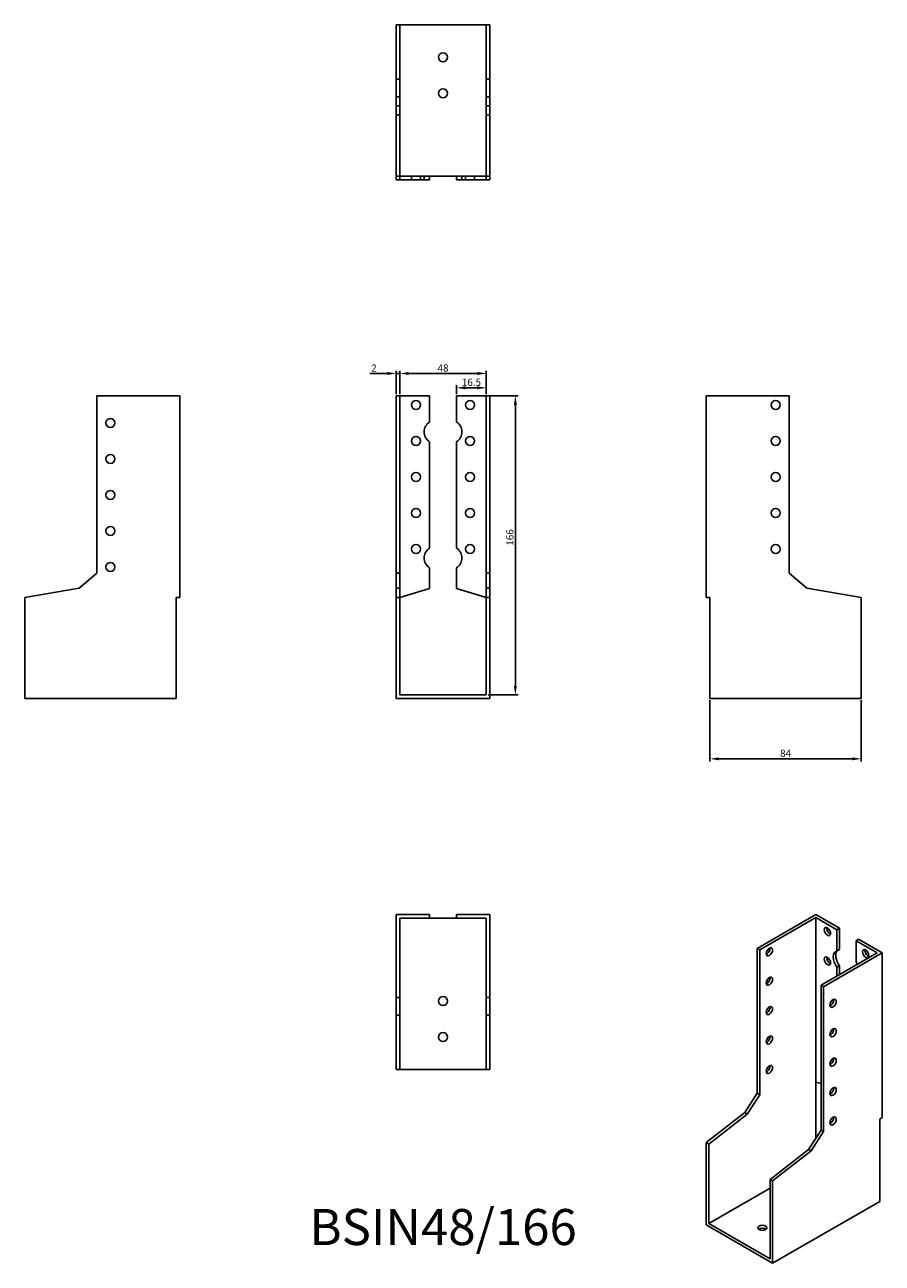
# Model space of a CAD drawing. Units: millimetres. Extents: x 410 to 885, y 84 to 771.
import ezdxf

# ---------------------------------------------------------------- set-up
doc = ezdxf.new("R2010")
doc.units = ezdxf.units.MM
doc.layers.add('Dimensions', color=1, linetype='Continuous')
doc.layers.add('Hidden', color=6, linetype='Continuous', lineweight=25, true_color=0xff00ff)
doc.layers.add('Part', color=7, linetype='Continuous', lineweight=25)
doc.layers.add('Text', color=7, linetype='Continuous', lineweight=25)
doc.styles.add('EU_style', font='arial.ttf')
doc.styles.add('Label Text (ANSI)', font='arial.ttf')
doc.dimstyles.new('Dim_2D', dxfattribs={"dimtxt": 4, "dimasz": 5, "dimexe": 1.5, "dimexo": 1, "dimgap": 1, "dimtad": 1, "dimdec": 1, "dimdsep": 46, "dimtxsty": 'EU_style', "dimcen": 2.5, "dimclrd": 256, "dimclre": 256, "dimclrt": 256, "dimadec": 0, "dimazin": 0, "dimtfac": 1, "dimtdec": 1, "dimtmove": 0, "dimatfit": 3, "dimfxl": 1, "dimtolj": 1, "dimtzin": 0, "dimlwd": -1, "dimlwe": -1, "dimarcsym": 0})

# ---------------------------------------------------------------- blocks, each defined once
blk = doc.blocks.new('*D9')
at = {"layer": 'Defpoints', "color": 0, "transparency": 16777216}
for p in [(665.51, 577.56), (617.51, 565.13), (665.51, 565.13)]:
    blk.add_point(p, dxfattribs=at)
at = {"layer": 'Dimensions', "transparency": 16777216}
for p, q in [((617.51, 566.13), (617.51, 579.06)), ((622.51, 577.56), (660.51, 577.56)), ((665.51, 566.13), (665.51, 579.06))]:
    blk.add_line(p, q, dxfattribs=at)
for points in [[(622.51, 578.39), (622.51, 576.72), (617.51, 577.56)], [(660.51, 578.39), (660.51, 576.72), (665.51, 577.56)]]:
    blk.add_solid(points, dxfattribs=at)
at = {"layer": 'Dimensions', "transparency": 16777216, "insert": (641.51, 580.6), "char_height": 4, "attachment_point": 5, "style": 'EU_style'}
blk.add_mtext('\\A1;48', dxfattribs=at)
blk = doc.blocks.new('*D10')
at = {"layer": 'Defpoints', "color": 0, "transparency": 16777216}
for p in [(615.51, 577.56), (615.51, 565.13), (617.51, 565.13)]:
    blk.add_point(p, dxfattribs=at)
at = {"layer": 'Dimensions', "transparency": 16777216}
for p, q in [((610.51, 577.56), (600.86, 577.56)), ((615.51, 566.13), (615.51, 579.06)), ((617.51, 577.56), (615.51, 577.56)), ((617.51, 566.13), (617.51, 579.06)), ((622.51, 577.56), (627.51, 577.56))]:
    blk.add_line(p, q, dxfattribs=at)
for points in [[(610.51, 578.39), (610.51, 576.72), (615.51, 577.56)], [(622.51, 578.39), (622.51, 576.72), (617.51, 577.56)]]:
    blk.add_solid(points, dxfattribs=at)
at = {"layer": 'Dimensions', "transparency": 16777216, "insert": (603.18, 580.57), "char_height": 4, "attachment_point": 5, "style": 'EU_style'}
blk.add_mtext('\\A1;2', dxfattribs=at)
blk = doc.blocks.new('*D11')
at = {"layer": 'Defpoints', "color": 0, "transparency": 16777216}
for p in [(665.51, 565.13), (665.51, 399.13), (681.61, 399.13)]:
    blk.add_point(p, dxfattribs=at)
at = {"layer": 'Dimensions', "transparency": 16777216}
for p, q in [((666.51, 565.13), (683.11, 565.13)), ((681.61, 560.13), (681.61, 404.13)), ((666.51, 399.13), (683.11, 399.13))]:
    blk.add_line(p, q, dxfattribs=at)
for points in [[(680.78, 560.13), (682.44, 560.13), (681.61, 565.13)], [(680.78, 404.13), (682.44, 404.13), (681.61, 399.13)]]:
    blk.add_solid(points, dxfattribs=at)
at = {"layer": 'Dimensions', "transparency": 16777216, "insert": (678.57, 486.52), "char_height": 4, "attachment_point": 5, "rotation": 90, "style": 'EU_style'}
blk.add_mtext('\\A1;166', dxfattribs=at)
blk = doc.blocks.new('*D12')
at = {"layer": 'Defpoints', "color": 0, "transparency": 16777216}
for p in [(649.01, 565.13), (665.51, 569.6), (665.51, 565.13)]:
    blk.add_point(p, dxfattribs=at)
at = {"layer": 'Dimensions', "transparency": 16777216}
for p, q in [((649.01, 566.13), (649.01, 571.1)), ((665.51, 566.13), (665.51, 571.1)), ((654.01, 569.6), (660.51, 569.6))]:
    blk.add_line(p, q, dxfattribs=at)
for points in [[(654.01, 570.44), (654.01, 568.77), (649.01, 569.6)], [(660.51, 570.44), (660.51, 568.77), (665.51, 569.6)]]:
    blk.add_solid(points, dxfattribs=at)
at = {"layer": 'Dimensions', "transparency": 16777216, "insert": (657.26, 572.64), "char_height": 4, "attachment_point": 5, "style": 'EU_style'}
blk.add_mtext('\\A1;16.5', dxfattribs=at)
blk = doc.blocks.new('*D13')
at = {"layer": 'Defpoints', "color": 0, "transparency": 16777216}
for p in [(789.51, 397.13), (873.51, 397.13), (873.51, 363.63)]:
    blk.add_point(p, dxfattribs=at)
at = {"layer": 'Dimensions', "transparency": 16777216}
for p, q in [((789.51, 396.13), (789.51, 362.13)), ((873.51, 396.13), (873.51, 362.13)), ((794.51, 363.63), (868.51, 363.63))]:
    blk.add_line(p, q, dxfattribs=at)
for points in [[(794.51, 364.46), (794.51, 362.8), (789.51, 363.63)], [(868.51, 364.46), (868.51, 362.8), (873.51, 363.63)]]:
    blk.add_solid(points, dxfattribs=at)
at = {"layer": 'Dimensions', "transparency": 16777216, "insert": (831.51, 366.67), "char_height": 4, "attachment_point": 5, "style": 'EU_style'}
blk.add_mtext('\\A1;84', dxfattribs=at)

msp = doc.modelspace()

# ---------------------------------------------------------------- linework, layer by layer
at = {"layer": 'Hidden'}
for p, q in [((617.51, 771.13), (617.51, 687.13)), ((665.51, 687.13), (665.51, 771.13)), ((617.51, 740.95), (615.51, 740.95)), ((665.51, 740.95), (667.51, 740.95)), ((617.51, 731.13), (615.51, 731.13)), ((665.51, 731.13), (667.51, 731.13)), ((617.51, 726.13), (615.51, 726.13)), ((665.51, 726.13), (667.51, 726.13)), ((617.51, 721.13), (615.51, 721.13)), ((665.51, 721.13), (667.51, 721.13)), ((624.01, 685.13), (624.01, 687.13)), ((629.01, 685.13), (629.01, 687.13)), ((631.01, 687.13), (631.01, 685.13)), ((652.01, 685.13), (652.01, 687.13)), ((654.01, 687.13), (654.01, 685.13)), ((659.01, 687.13), (659.01, 685.13))]:
    msp.add_line(p, q, dxfattribs=at)
at = {"layer": 'Part'}
for p, q in [((615.51, 771.13), (615.51, 687.13)), ((615.51, 771.13), (667.51, 771.13)), ((667.51, 771.13), (667.51, 687.13)), ((615.51, 685.13), (615.51, 687.13)), ((667.51, 687.13), (615.51, 687.13)), ((617.51, 685.13), (615.51, 685.13)), ((617.51, 685.13), (617.51, 687.13)), ((634.01, 685.13), (617.51, 685.13)), ((634.01, 685.13), (634.01, 687.13)), ((649.01, 685.13), (649.01, 687.13)), ((649.01, 685.13), (665.51, 685.13)), ((665.51, 685.13), (665.51, 687.13)), ((665.51, 685.13), (667.51, 685.13)), ((667.51, 685.13), (667.51, 687.13)), ((449.51, 565.13), (449.51, 466.69)), ((495.51, 565.13), (449.51, 565.13)), ((495.51, 453.13), (495.51, 565.13)), ((617.51, 565.13), (615.51, 565.13)), ((615.51, 565.13), (615.51, 466.69)), ((617.51, 565.13), (617.51, 466.69)), ((617.51, 565.13), (634.01, 565.13)), ((634.01, 565.13), (634.01, 550.61)), ((665.51, 565.13), (649.01, 565.13)), ((649.01, 565.13), (649.01, 550.61)), ((665.51, 565.13), (665.51, 466.69)), ((665.51, 565.13), (667.51, 565.13)), ((667.51, 565.13), (667.51, 466.69)), ((787.51, 453.13), (787.51, 565.13)), ((787.51, 565.13), (833.51, 565.13)), ((833.51, 565.13), (833.51, 466.69)), ((634.01, 539.66), (634.01, 480.61)), ((649.01, 539.66), (649.01, 480.61)), ((634.01, 469.66), (634.01, 458.13)), ((649.01, 469.66), (649.01, 458.13)), ((449.51, 466.69), (439.69, 458.45)), ((617.51, 466.69), (615.51, 466.69)), ((615.51, 466.69), (615.51, 458.45)), ((617.51, 466.69), (617.51, 458.45)), ((665.51, 466.69), (665.51, 458.45)), ((665.51, 466.69), (667.51, 466.69)), ((667.51, 466.69), (667.51, 458.45)), ((833.51, 466.69), (843.33, 458.45)), ((439.69, 458.45), (409.51, 453.13)), ((617.51, 458.45), (615.51, 458.45)), ((615.51, 458.45), (615.51, 453.13)), ((617.51, 458.45), (617.51, 453.13)), ((634.01, 458.13), (617.51, 453.13)), ((649.01, 458.13), (665.51, 453.13)), ((665.51, 458.45), (665.51, 453.13)), ((665.51, 458.45), (667.51, 458.45)), ((667.51, 458.45), (667.51, 453.13)), ((843.33, 458.45), (873.51, 453.13)), ((409.51, 453.13), (409.51, 397.13)), ((495.51, 453.13), (493.51, 453.13)), ((493.51, 397.13), (493.51, 453.13)), ((617.51, 453.13), (615.51, 453.13)), ((615.51, 453.13), (615.51, 397.13)), ((617.51, 453.13), (617.51, 399.13)), ((665.51, 453.13), (665.51, 399.13)), ((665.51, 453.13), (667.51, 453.13)), ((667.51, 453.13), (667.51, 397.13)), ((787.51, 453.13), (789.51, 453.13)), ((789.51, 397.13), (789.51, 453.13)), ((873.51, 453.13), (873.51, 397.13)), ((665.51, 399.13), (617.51, 399.13)), ((409.51, 397.13), (493.51, 397.13)), ((615.51, 397.13), (667.51, 397.13)), ((873.51, 397.13), (789.51, 397.13)), ((615.51, 277.13), (634.01, 277.13)), ((615.51, 277.13), (615.51, 231.13)), ((617.51, 275.13), (617.51, 231.13)), ((617.51, 275.13), (634.01, 275.13)), ((634.01, 277.13), (634.01, 275.13)), ((634.01, 275.13), (649.01, 275.13)), ((649.01, 277.13), (649.01, 275.13)), ((667.51, 277.13), (649.01, 277.13)), ((665.51, 275.13), (649.01, 275.13)), ((665.51, 275.13), (665.51, 231.13)), ((667.51, 277.13), (667.51, 231.13)), ((848.32, 277.13), (815.79, 258.35)), ((848.32, 275.5), (817.21, 257.54)), ((848.32, 277.13), (861.4, 269.58)), ((848.32, 184.05), (848.32, 275.5)), ((848.32, 275.5), (859.99, 268.76)), ((861.4, 269.58), (859.99, 268.76)), ((859.99, 268.76), (859.99, 256.91)), ((861.4, 269.58), (861.4, 257.72)), ((872.01, 263.46), (870.59, 262.64)), ((882.26, 255.9), (870.59, 262.64)), ((870.59, 262.64), (870.59, 250.78)), ((885.09, 255.9), (872.01, 263.46)), ((817.21, 257.54), (815.79, 258.35)), ((815.79, 258.35), (815.79, 177.98)), ((817.21, 257.54), (817.21, 177.16)), ((882.26, 255.9), (851.15, 237.94)), ((885.09, 255.9), (852.56, 237.12)), ((861.4, 257.72), (859.99, 256.91)), ((885.09, 164.46), (885.09, 255.9)), ((861.4, 248.78), (859.99, 247.96)), ((859.99, 247.96), (859.99, 243.04)), ((861.4, 248.78), (861.4, 243.86)), ((851.15, 237.94), (851.15, 157.57)), ((851.15, 237.94), (852.56, 237.12)), ((852.56, 237.12), (852.56, 156.75)), ((615.51, 231.13), (615.51, 221.31)), ((617.51, 231.13), (615.51, 231.13)), ((617.51, 231.13), (617.51, 221.31)), ((665.51, 231.13), (665.51, 221.31)), ((665.51, 231.13), (667.51, 231.13)), ((667.51, 231.13), (667.51, 221.31)), ((617.51, 221.31), (615.51, 221.31)), ((615.51, 221.31), (615.51, 191.13)), ((617.51, 221.31), (617.51, 191.13)), ((665.51, 221.31), (665.51, 191.13)), ((665.51, 221.31), (667.51, 221.31)), ((667.51, 221.31), (667.51, 191.13)), ((617.51, 191.13), (615.51, 191.13)), ((665.51, 191.13), (617.51, 191.13)), ((665.51, 191.13), (667.51, 191.13)), ((848.32, 153.19), (848.32, 184.05)), ((851.15, 183.41), (848.32, 184.05)), ((815.79, 177.98), (808.85, 167.24)), ((817.21, 177.16), (810.26, 166.42)), ((817.21, 177.16), (815.79, 177.98)), ((808.85, 167.24), (787.51, 150.58)), ((810.26, 166.42), (788.92, 149.76)), ((810.26, 166.42), (808.85, 167.24)), ((885.09, 164.46), (883.68, 163.64)), ((883.68, 117.92), (883.68, 163.64)), ((851.15, 157.57), (844.21, 146.83)), ((852.56, 156.75), (845.62, 146.01)), ((851.15, 157.57), (852.56, 156.75)), ((788.92, 149.76), (787.51, 150.58)), ((787.51, 150.58), (787.51, 104.85)), ((788.92, 149.76), (788.92, 105.67)), ((844.21, 146.83), (822.87, 130.16)), ((845.62, 146.01), (824.28, 129.35)), ((844.21, 146.83), (845.62, 146.01)), ((788.92, 105.67), (822.87, 125.26)), ((822.87, 130.16), (822.87, 86.07)), ((822.87, 130.16), (824.28, 129.35)), ((824.28, 129.35), (824.28, 83.62)), ((824.28, 83.62), (883.68, 117.92)), ((787.51, 104.85), (824.28, 83.62)), ((822.87, 86.07), (788.92, 105.67))]:
    msp.add_line(p, q, dxfattribs=at)
for centre in [(641.51, 753.13), (641.51, 733.13), (626.51, 560.13), (656.51, 560.13), (826.01, 560.13), (457.01, 550.13), (626.51, 540.13), (656.51, 540.13), (826.01, 540.13), (457.01, 530.13), (626.51, 520.13), (656.51, 520.13), (826.01, 520.13), (457.01, 510.13), (626.51, 500.13), (656.51, 500.13), (826.01, 500.13), (457.01, 490.13), (626.51, 480.13), (656.51, 480.13), (826.01, 480.13), (457.01, 470.13), (641.51, 229.13), (641.51, 209.13)]:
    msp.add_circle(centre, 2.5, dxfattribs=at)
for centre, start, end in [((637.51, 545.13), 122.57897, 237.42103), ((645.51, 545.13), 302.57897, 57.42103), ((637.51, 475.13), 122.57897, 237.42103), ((645.51, 475.13), 302.57897, 57.42103)]:
    msp.add_arc(centre, 6.5, start, end, dxfattribs=at)
for centre, major_axis in [((854.68, 267.74), (-1.25, 2.17)), ((822.51, 256.52), (1.25, 2.17)), ((875.9, 255.5), (-1.25, 2.17)), ((854.68, 251.41), (-1.25, 2.17)), ((822.51, 240.19), (1.25, 2.17)), ((857.87, 227.94), (1.25, 2.17)), ((822.51, 223.86), (1.25, 2.17)), ((857.87, 211.61), (1.25, 2.17)), ((822.51, 207.53), (1.25, 2.17)), ((822.51, 191.2), (1.25, 2.17)), ((857.87, 195.28), (1.25, 2.17)), ((857.87, 178.95), (1.25, 2.17)), ((857.87, 162.62), (1.25, 2.17)), ((818.62, 103.22), (2.5, 0))]:
    msp.add_ellipse(centre, major_axis=major_axis, ratio=0.57735, dxfattribs=at)
for centre, major_axis, start_param, end_param in [((856.1, 268.56), (1.25, -2.17), 3.742857, 5.681921), ((821.1, 257.33), (1.25, 2.17), 3.742857, 5.681921), ((862.46, 251), (-3.25, 5.63), 6.066397, 8.070769), ((863.88, 251.82), (-3.25, 5.63), 0.216788, 1.787584), ((877.31, 256.31), (1.25, -2.17), 3.742857, 5.681921), ((856.1, 252.23), (1.25, -2.17), 3.742857, 5.681921), ((868.12, 247.74), (3.25, -5.63), 1.570796, 1.787584), ((821.1, 241), (1.25, 2.17), 3.742857, 5.681921), ((856.45, 228.75), (1.25, 2.17), 3.742857, 5.681921), ((821.1, 224.67), (1.25, 2.17), 3.742857, 5.681921), ((856.45, 212.42), (1.25, 2.17), 3.742857, 5.681921), ((821.1, 208.34), (1.25, 2.17), 3.742857, 5.681921), ((821.1, 192.01), (1.25, 2.17), 3.742857, 5.681921), ((856.45, 196.09), (1.25, 2.17), 3.742857, 5.681921), ((862.46, 193.85), (3.25, -5.63), 3.758437, 4.060094), ((856.45, 179.77), (1.25, 2.17), 3.742857, 5.681921), ((856.45, 163.44), (1.25, 2.17), 3.742857, 5.681921), ((818.62, 101.59), (-2.5, 0), 3.742857, 5.681921)]:
    msp.add_ellipse(centre, major_axis=major_axis, ratio=0.57735, start_param=start_param, end_param=end_param, dxfattribs=at)

# ---------------------------------------------------------------- texts
at = {"layer": 'Text', "insert": (641.51, 101.13), "char_height": 20, "width": 343.6746, "attachment_point": 5, "style": 'Label Text (ANSI)'}
msp.add_mtext('{BSIN48/166}', dxfattribs=at)

# ---------------------------------------------------------------- dimensions: what is measured, and where the dimension line sits
at = {"layer": 'Dimensions'}
for base, p2, picture, middle in [((615.51, 577.56), (615.51, 565.13), '*D10', (603.18, 580.57)), ((665.51, 577.56), (665.51, 565.13), '*D9', (641.51, 580.6))]:
    dim = msp.add_linear_dim(base=base, p1=(617.51, 565.13), p2=p2, dimstyle='Dim_2D', dxfattribs=at)
    dim.commit()
    dim.dimension.update_dxf_attribs({"geometry": picture, "text_midpoint": middle})
for base, p1, p2, picture, middle in [((665.51, 569.6), (649.01, 565.13), (665.51, 565.13), '*D12', (657.26, 572.64)), ((873.51, 363.63), (789.51, 397.13), (873.51, 397.13), '*D13', (831.51, 366.67))]:
    dim = msp.add_linear_dim(base=base, p1=p1, p2=p2, dimstyle='Dim_2D', override={"dimtmove": 1}, dxfattribs=at)
    dim.commit()
    dim.dimension.update_dxf_attribs({"geometry": picture, "text_midpoint": middle})
dim = msp.add_linear_dim(base=(681.61, 399.13), p1=(665.51, 565.13), p2=(665.51, 399.13), angle=90, dimstyle='Dim_2D', dxfattribs=at)
dim.commit()
dim.dimension.update_dxf_attribs({"geometry": '*D11', "text_midpoint": (681.61, 486.52), "dimtype": 160})

doc.saveas('drawing.dxf')
